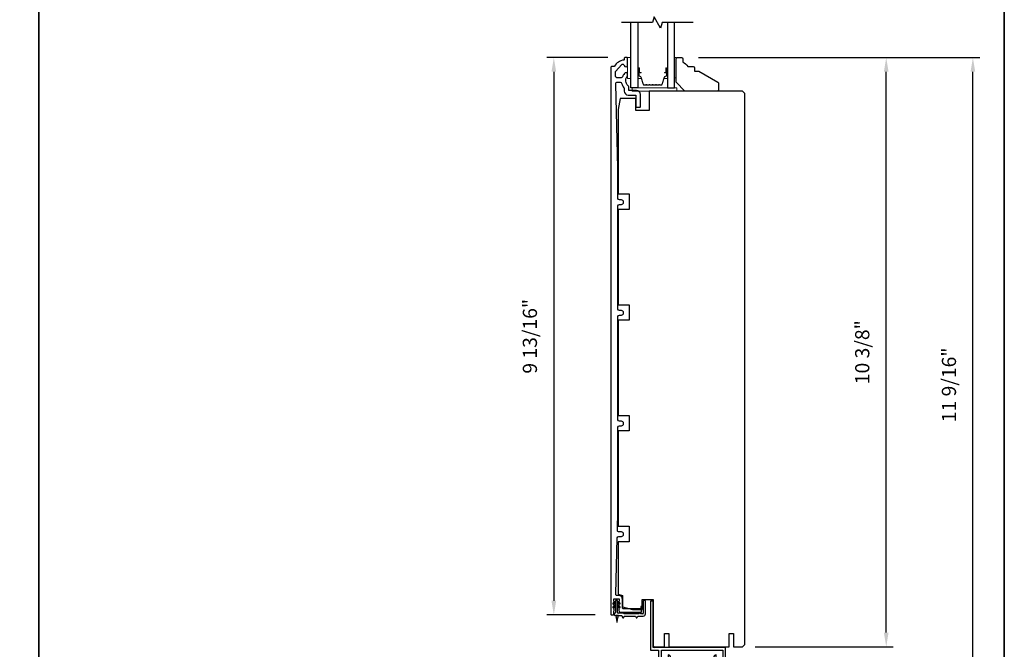
# Model space of a CAD drawing. Extents: x 3441 to 3798, y 326 to 535.
# Drawn here: x 3457 to 3475, y 376 to 387 of the extents above; entities that cross this region are included whole.
import ezdxf

# ---------------------------------------------------------------- set-up
doc = ezdxf.new("R2010")
doc.units = 0
doc.header["$LTSCALE"] = 250
doc.header["$MEASUREMENT"] = 0
doc.header["$PDMODE"] = 3
doc.header["$PDSIZE"] = -2
doc.layers.get('DEFPOINTS').update_dxf_attribs({"color": 2, "linetype": 'CONTINUOUS'})
for name, color, linetype, lineweight in [('2', 2, 'CONTINUOUS', 25), ('6', 6, 'CONTINUOUS', 5), ('8', 7, 'CONTINUOUS', 35), ('Butal', 9, 'CONTINUOUS', 15), ('Spacer Bar', 1, 'CONTINUOUS', 9), ('Vinyl', 6, 'CONTINUOUS', 15), ('Visible (ANSI)', 7, 'CONTINUOUS', 25), ('Wood', 7, 'CONTINUOUS', 25)]:
    doc.layers.add(name, color=color, linetype=linetype, lineweight=lineweight)
doc.layers.add('7', color=7, linetype='CONTINUOUS')
doc.layers.add('Glass', color=6, linetype='CONTINUOUS')
doc.styles.add('ROMANS', font='romans')
doc.dimstyles.new('LWDEC$0', dxfattribs={"dimscale": 0.125, "dimtxt": 2.5, "dimasz": 1, "dimexe": 1.25, "dimexo": 3, "dimgap": 2, "dimtad": 1, "dimtoh": 1, "dimdec": 4, "dimzin": 11, "dimdsep": 46, "dimlunit": 5, "dimtxsty": 'ROMANS', "dimcen": 0, "dimdle": 1.5, "dimazin": 0, "dimtfac": 1, "dimtdec": 4, "dimtix": 1, "dimtmove": 0, "dimatfit": 3, "dimfxl": 0, "dimfrac": 2, "dimtzin": 0, "dimarcsym": 0})

# ---------------------------------------------------------------- blocks, each defined once
blk = doc.blocks.new('A$C35a6459d')
at = {"layer": 'Visible (ANSI)', "color": 1}
for p, q in [((1.12, 9.2), (0.11, 8.49)), ((1.12, 8.59), (1.12, 9.2)), ((1.13, 9.45), (1.13, 4.25)), ((1.88, 9.7), (1.38, 9.7)), ((2.13, 4.25), (2.13, 9.45)), ((3.15, 8.49), (2.14, 9.2)), ((2.14, 9.2), (2.14, 8.59)), ((13.63, 9.45), (13.63, 3.95)), ((14.38, 9.7), (13.88, 9.7)), ((14.63, 3.7), (14.63, 9.45)), ((1.12, 7.59), (0.11, 6.88)), ((0.39, 8.08), (1.12, 8.59)), ((0.39, 6.47), (1.12, 6.98)), ((1.12, 6.98), (1.12, 7.59)), ((2.14, 8.59), (2.87, 8.08)), ((3.15, 6.88), (2.14, 7.59)), ((2.14, 7.59), (2.14, 6.98)), ((2.14, 6.98), (2.87, 6.47)), ((13.62, 7.54), (12.61, 6.83)), ((12.89, 6.42), (13.62, 6.93)), ((13.62, 6.93), (13.62, 7.54)), ((0.63, 3.75), (0.63, 3.25)), ((0.88, 3), (3.98, 3)), ((2.58, 2.99), (1.18, 2.99)), ((1.4, 2.78), (1.43, 2.55)), ((1.51, 2.01), (1.78, 0.09)), ((1.98, 0.09), (2.25, 2.01)), ((2.32, 2.55), (2.36, 2.78)), ((4.41, 4), (2.38, 4)), ((3.98, 3), (4.4, 2.09)), ((4.45, 4.08), (4.41, 4)), ((4.99, 3.7), (4.81, 4.08)), ((4.86, 2.09), (5.14, 2.7)), ((11.77, 3.7), (4.99, 3.7)), ((5.14, 2.7), (10.12, 2.7)), ((10.12, 2.7), (10.4, 2.09)), ((10.86, 2.09), (11.14, 2.7)), ((11.14, 2.7), (13.63, 2.7)), ((11.95, 4.08), (11.77, 3.7)), ((12.49, 3.7), (12.31, 4.08)), ((13.38, 3.7), (12.49, 3.7))]:
    blk.add_line(p, q, dxfattribs=at)
for centre, radius, start, end in [((1.38, 9.45), 0.25, 90, 180), ((1.88, 9.45), 0.25, 0, 90), ((13.88, 9.45), 0.25, 90, 180), ((14.38, 9.45), 0.25, 0, 90), ((0.25, 8.29), 0.25, 125, 305), ((0.25, 6.68), 0.25, 125, 305), ((3.01, 8.29), 0.25, 235, 55), ((3.01, 6.68), 0.25, 235, 55), ((12.75, 6.63), 0.25, 125, 305), ((0.88, 3.75), 0.25, 90, 180), ((0.88, 3.25), 0.25, 180, 270), ((0.88, 4.25), 0.25, 270, 0), ((1.16, 2.74), 0.25, 8, 84.3441), ((1.18, 2.24), 0.4, 325.5947, 50.4053), ((1.88, 0.1), 0.1, 188, 352), ((2.38, 4.25), 0.25, 180, 270), ((2.58, 2.24), 0.4, 129.5947, 214.4053), ((2.6, 2.74), 0.25, 95.6559, 172), ((4.63, 2.2), 0.25, 205, 335), ((4.63, 4), 0.2, 25, 155), ((10.63, 2.2), 0.25, 205, 335), ((12.13, 4), 0.2, 25, 155), ((13.38, 3.95), 0.25, 270, 0), ((13.63, 3.7), 1, 270, 0)]:
    blk.add_arc(centre, radius, start, end, dxfattribs=at)
blk = doc.blocks.new('*D179')
at = {"layer": '2', "color": 0, "linetype": 'ByBlock', "lineweight": -2}
for p, q in [((3469.216, 386.583), (3472.652, 386.583)), ((3472.527, 376.439), (3472.527, 386.333)), ((3470.212, 376.189), (3472.652, 376.189))]:
    blk.add_line(p, q, dxfattribs=at)
at = {"layer": '2', "color": 0}
for points in [[(3472.485, 386.333), (3472.568, 386.333), (3472.527, 386.583)], [(3472.485, 376.439), (3472.568, 376.439), (3472.527, 376.189)]]:
    blk.add_solid(points, dxfattribs=at)
at = {"layer": 'DEFPOINTS', "color": 0}
for p in [(3468.916, 386.583), (3472.527, 386.583), (3469.912, 376.189)]:
    blk.add_point(p, dxfattribs=at)
at = {"layer": '2', "color": 0, "insert": (3472.136, 381.386), "char_height": 0.25, "attachment_point": 5, "rotation": 90, "style": 'ROMANS'}
blk.add_mtext('10 3/8"', dxfattribs=at)
blk = doc.blocks.new('*D181')
at = {"layer": '2', "color": 0, "linetype": 'ByBlock', "lineweight": -2}
for p, q in [((3467.614, 386.583), (3466.535, 386.583)), ((3466.66, 386.333), (3466.66, 377)), ((3467.392, 376.75), (3466.535, 376.75))]:
    blk.add_line(p, q, dxfattribs=at)
at = {"layer": '2', "color": 0}
for points in [[(3466.619, 386.333), (3466.702, 386.333), (3466.66, 386.583)], [(3466.619, 377), (3466.702, 377), (3466.66, 376.75)]]:
    blk.add_solid(points, dxfattribs=at)
at = {"layer": 'DEFPOINTS', "color": 0}
for p in [(3467.914, 386.583), (3466.66, 376.75), (3467.692, 376.75)]:
    blk.add_point(p, dxfattribs=at)
at = {"layer": '2', "color": 0, "insert": (3466.27, 381.667), "char_height": 0.25, "attachment_point": 5, "rotation": 90, "style": 'ROMANS'}
blk.add_mtext('9 13/16"', dxfattribs=at)
blk = doc.blocks.new('*D182')
at = {"layer": '2', "color": 0, "linetype": 'ByBlock', "lineweight": -2}
for p, q in [((3469.216, 386.583), (3474.181, 386.583)), ((3474.056, 375.288), (3474.056, 386.333)), ((3471.028, 375.038), (3474.181, 375.038))]:
    blk.add_line(p, q, dxfattribs=at)
at = {"layer": '2', "color": 0}
for points in [[(3474.015, 386.333), (3474.098, 386.333), (3474.056, 386.583)], [(3474.015, 375.288), (3474.098, 375.288), (3474.056, 375.038)]]:
    blk.add_solid(points, dxfattribs=at)
at = {"layer": 'DEFPOINTS', "color": 0}
for p in [(3468.916, 386.583), (3474.056, 386.583), (3470.728, 375.038)]:
    blk.add_point(p, dxfattribs=at)
at = {"layer": '2', "color": 0, "insert": (3473.666, 380.81), "char_height": 0.25, "attachment_point": 5, "rotation": 90, "style": 'ROMANS'}
blk.add_mtext('11 9/16"', dxfattribs=at)

msp = doc.modelspace()

# ---------------------------------------------------------------- linework, layer by layer
at = {"layer": '6'}
for points in [[(3468.02185, 386.21284), (3468.02185, 386.58686), (3467.9628, 386.58686), (3467.9628, 386.21284)], [(3468.04154, 385.99237), (3468.82893, 385.99237), (3468.82893, 386.05143), (3468.04154, 386.05143)]]:
    msp.add_lwpolyline(points, close=True, dxfattribs=at)
at = {"layer": '7', "flags": 128}
msp.add_lwpolyline([(3469.12091, 387.20298), (3468.5703, 387.20298), (3468.54392, 387.10456), (3468.43027, 387.30141), (3468.4039, 387.20298), (3467.85329, 387.20298)], dxfattribs=at)
at = {"layer": '8', "linetype": 'Continuous'}
msp.add_line((3457.57412, 368.19443), (3457.57412, 399.49724), dxfattribs=at)
msp.add_lwpolyline([(3440.53746, 399.49724), (3474.61078, 399.49724), (3474.61078, 368.19443), (3440.53746, 368.19443)], close=True, dxfattribs=at)
at = {"layer": 'Butal'}
for points in [[(3468.1439, 386.38841), (3468.1439, 386.22391, 0.41421356), (3468.15374, 386.21407), (3468.2059, 386.21407), (3468.19855, 386.23809, 0.32975055), (3468.18441, 386.24856), (3468.17972, 386.24856, -0.41421356), (3468.15964, 386.26864), (3468.15964, 386.39826), (3468.15374, 386.39826, 0.41421356)], [(3468.66743, 386.38841), (3468.66743, 386.22391, -0.41421356), (3468.65759, 386.21407), (3468.60543, 386.21407), (3468.61277, 386.23809, -0.32975055), (3468.62692, 386.24856), (3468.6316, 386.24856, 0.41421356), (3468.65168, 386.26864), (3468.65168, 386.39826), (3468.65759, 386.39826, -0.41421356)]]:
    msp.add_lwpolyline(points, format="xyb", close=True, dxfattribs=at)
at = {"layer": 'Glass', "color": 1}
for points in [[(3468.1439, 387.20298), (3468.1439, 386.05143), (3468.02185, 386.05143), (3468.02185, 387.20298)], [(3468.66743, 387.20298), (3468.66743, 386.05143), (3468.78948, 386.05143), (3468.78948, 387.20298)]]:
    msp.add_lwpolyline(points, dxfattribs=at)
at = {"layer": 'Spacer Bar'}
msp.add_lwpolyline([(3468.35915, 386.09596, -0.2262769), (3468.35526, 386.09781), (3468.35255, 386.10116, 0.47697553), (3468.34478, 386.10116), (3468.34207, 386.09781, -0.2262769), (3468.33818, 386.09596), (3468.30215, 386.09596, -0.2262769), (3468.29826, 386.09781), (3468.29555, 386.10116, 0.47697553), (3468.28778, 386.10116), (3468.28507, 386.09781, -0.2262769), (3468.28118, 386.09596), (3468.25659, 386.09596, -0.32975055), (3468.23777, 386.10989), (3468.19854, 386.23821, 0.32975055), (3468.18401, 386.24895), (3468.17933, 386.24895, -0.41421356), (3468.15964, 386.26864), (3468.15964, 386.39826, -1), (3468.17464, 386.39826), (3468.17464, 386.32488, 0.41421356), (3468.18055, 386.31897), (3468.2007, 386.31897), (3468.2007, 386.31447), (3468.18196, 386.31447, -0.41421356), (3468.17014, 386.32629), (3468.17014, 386.39826, 1), (3468.16414, 386.39826), (3468.16414, 386.26864, 0.41421356), (3468.17933, 386.25345), (3468.18401, 386.25345, -0.32975055), (3468.20284, 386.23953), (3468.24207, 386.1112, 0.32975055), (3468.25659, 386.10046), (3468.28118, 386.10046, 0.2262769), (3468.28157, 386.10064), (3468.28428, 386.10399, -0.47697553), (3468.29905, 386.10399), (3468.30176, 386.10064, 0.2262769), (3468.30215, 386.10046), (3468.33818, 386.10046, 0.2262769), (3468.33857, 386.10064), (3468.34128, 386.10399, -0.47697553), (3468.35605, 386.10399), (3468.35876, 386.10064, 0.2262769), (3468.35915, 386.10046), (3468.39512, 386.10046, 0.25663287), (3468.39557, 386.10064), (3468.39828, 386.10399, -0.47697553), (3468.41305, 386.10399), (3468.41576, 386.10064, 0.2262769), (3468.41615, 386.10046), (3468.45212, 386.10046, 0.25663287), (3468.45257, 386.10064), (3468.45528, 386.10399, -0.47697553), (3468.47005, 386.10399), (3468.47276, 386.10064, 0.2262769), (3468.47314, 386.10046), (3468.50912, 386.10046, 0.25663287), (3468.50957, 386.10064), (3468.51228, 386.10399, -0.47697553), (3468.52704, 386.10399), (3468.52976, 386.10064, 0.2262769), (3468.53014, 386.10046), (3468.55473, 386.10046, 0.32975055), (3468.56925, 386.1112), (3468.60849, 386.23953, -0.32975055), (3468.62731, 386.25345), (3468.632, 386.25345, 0.41421356), (3468.64718, 386.26864), (3468.64718, 386.39826, 1), (3468.64118, 386.39826), (3468.64118, 386.32629, -0.41421356), (3468.62937, 386.31447), (3468.61062, 386.31447), (3468.61062, 386.31897), (3468.63078, 386.31897, 0.41421356), (3468.63668, 386.32488), (3468.63668, 386.39826, -1), (3468.65168, 386.39826), (3468.65168, 386.26864, -0.41421356), (3468.632, 386.24895), (3468.62731, 386.24895, 0.32975055), (3468.61279, 386.23821), (3468.57356, 386.10989, -0.32975055), (3468.55473, 386.09596), (3468.53014, 386.09596, -0.2262769), (3468.52626, 386.09781), (3468.52355, 386.10116, 0.47697553), (3468.51578, 386.10116), (3468.51306, 386.09781, -0.2262769), (3468.50918, 386.09596), (3468.47314, 386.09596, -0.2262769), (3468.46926, 386.09781), (3468.46655, 386.10116, 0.47697553), (3468.45878, 386.10116), (3468.45607, 386.09781, -0.2262769), (3468.45218, 386.09596), (3468.41615, 386.09596, -0.2262769), (3468.41226, 386.09781), (3468.40955, 386.10116, 0.47697553), (3468.40178, 386.10116), (3468.39907, 386.09781, -0.2262769), (3468.39518, 386.09596)], format="xyb", close=True, dxfattribs=at)
at = {"layer": 'Vinyl'}
msp.add_lwpolyline([(3468.78948, 386.58292), (3468.819, 386.58292), (3468.819, 386.22859), (3468.78948, 386.22859)], close=True, dxfattribs=at)
at = {"layer": 'Visible (ANSI)', "color": 3}
msp.add_lwpolyline([(3467.71673, 376.76011), (3467.71673, 376.81916), (3467.72407, 376.82736, 0.38196601), (3467.72407, 376.84049), (3467.71673, 376.84869), (3467.72407, 376.85689, 0.38196601), (3467.72407, 376.87002), (3467.71673, 376.87822), (3467.72407, 376.88642, 0.38196601), (3467.72407, 376.89954), (3467.71673, 376.90775), (3467.72407, 376.91595, 0.38196444), (3467.72407, 376.92907), (3467.71673, 376.93727), (3467.72407, 376.94547, 0.38196444), (3467.72407, 376.9586), (3467.71673, 376.9668), (3467.72407, 376.975, 0.38196601), (3467.72407, 376.98813), (3467.71673, 376.99633), (3467.71673, 377.02586, -0.41421356), (3467.72658, 377.0357), (3467.80532, 377.0357, -0.41421356), (3467.81516, 377.02586), (3467.81516, 376.99633), (3467.80782, 376.98813, 0.38196601), (3467.80782, 376.975), (3467.81516, 376.9668), (3467.80782, 376.9586, 0.38196601), (3467.80782, 376.94547), (3467.81516, 376.93727), (3467.80782, 376.92907, 0.38196601), (3467.80782, 376.91595), (3467.81516, 376.90775), (3467.80782, 376.89954, 0.38196601), (3467.80782, 376.88642), (3467.81516, 376.87822), (3467.80782, 376.87002, 0.38196601), (3467.80782, 376.85689), (3467.81516, 376.84869), (3467.80782, 376.84049, 0.38196601), (3467.80782, 376.82736), (3467.81516, 376.81916), (3467.81516, 376.80932, 0.41421356), (3467.825, 376.79948), (3468.19902, 376.79948, 0.41421356), (3468.20886, 376.80932), (3468.20886, 376.84869, 0.41421356), (3468.19902, 376.85853), (3467.88406, 376.85853, -0.41421356), (3467.87421, 376.86838), (3467.87421, 377.02586, 0.41421356), (3467.80532, 377.09475), (3467.77578, 377.09475, -0.42149703), (3467.7561, 377.11493), (3467.78082, 378.11113, -0.40696742), (3467.8064, 378.13609), (3467.85177, 378.13609, 1), (3467.85177, 378.21483), (3467.80962, 378.21483, -0.42149703), (3467.78404, 378.24105), (3467.79272, 378.59081), (3467.79272, 380.06325, -0.41421356), (3467.81831, 380.08884), (3467.85177, 380.08884, 1), (3467.85177, 380.16758), (3467.81831, 380.16758, -0.41421356), (3467.79272, 380.19317), (3467.79272, 382.016, -0.41421356), (3467.81831, 382.04159), (3467.85177, 382.04159, 1), (3467.85177, 382.12033), (3467.81831, 382.12033, -0.41421356), (3467.79272, 382.14592), (3467.79272, 383.96875, -0.41421356), (3467.81831, 383.99434), (3467.85177, 383.99434, 1), (3467.85177, 384.07308), (3467.81831, 384.07308, -0.41421356), (3467.79272, 384.09868), (3467.79272, 384.63017), (3467.75561, 386.12363, -0.42150751), (3467.7812, 386.14985), (3467.83194, 386.14985, -0.34263708), (3467.85673, 386.1306, 0.11436089), (3467.89763, 386.05169, -0.17831967), (3467.90374, 386.03509), (3467.90374, 385.99237, 0.41421356), (3467.97264, 385.92347), (3468.09862, 385.92347, -0.41421356), (3468.10846, 385.91363), (3468.10846, 385.71678, 0.41421356), (3468.11831, 385.70694), (3468.17736, 385.70694, 0.41421356), (3468.1872, 385.71678), (3468.1872, 385.93332, 0.41421356), (3468.11831, 386.00221), (3467.99232, 386.00221, -0.41421356), (3467.98248, 386.01206), (3467.98248, 386.0678, 0.22600466), (3467.97302, 386.08767, -0.4126806), (3467.95534, 386.25332, 0.17075044), (3467.9628, 386.27452), (3467.9628, 386.29001, 0.79256236), (3467.90682, 386.30314, -0.06207648), (3467.90548, 386.30111, 0.08754082), (3467.87239, 386.24518, -0.3124195), (3467.84844, 386.22859), (3467.77185, 386.22859, -0.41421356), (3467.74626, 386.25418), (3467.74626, 386.32702, -0.18273914), (3467.75266, 386.34395), (3467.85285, 386.45749, -0.63269467), (3467.90413, 386.44272, 0.92203808), (3467.9628, 386.44749), (3467.9628, 386.57308, 0.41421356), (3467.95295, 386.58292), (3467.91358, 386.58292, 0.41421356), (3467.90374, 386.57308), (3467.90374, 386.55056, -0.37038567), (3467.89539, 386.54083, 0.22152703), (3467.72937, 386.43017, -0.26172841), (3467.72096, 386.42544), (3467.67736, 386.42544, 0.41421356), (3467.66752, 386.4156), (3467.66752, 376.76011, 0.41421356), (3467.67736, 376.75027), (3467.70689, 376.75027, 0.41421356)], format="xyb", close=True, dxfattribs=at)
at = {"layer": 'Visible (ANSI)'}
msp.add_lwpolyline([(3470.02972, 376.22861), (3470.02972, 385.953), (3469.99035, 385.99237), (3468.34468, 385.99237), (3468.34468, 385.64789), (3468.10846, 385.64789), (3468.10846, 385.86442), (3467.83287, 385.86442), (3467.7935, 385.66757), (3467.7935, 384.17742), (3467.99036, 384.17742), (3467.99036, 383.90183), (3467.7935, 383.90183), (3467.7935, 382.22466), (3467.99036, 382.22466), (3467.99036, 381.94907), (3467.7935, 381.94907), (3467.7935, 380.27191), (3467.99036, 380.27191), (3467.99036, 379.99632), (3467.7935, 379.99632), (3467.7935, 378.31916), (3467.99036, 378.31916), (3467.99036, 378.04357), (3467.7935, 378.04357), (3467.7935, 377.11488), (3467.87421, 377.09475), (3467.87421, 376.89286), (3468.05138, 376.84869), (3468.2187, 376.84869), (3468.2187, 377.02586), (3468.41555, 377.02586), (3468.41555, 376.20893, 0.41421356), (3468.43524, 376.18924), (3468.6124, 376.18924), (3468.6124, 376.42546), (3468.69114, 376.42546), (3468.69114, 376.18924), (3469.75413, 376.18924), (3469.75413, 376.42546), (3469.83287, 376.42546), (3469.83287, 376.18924), (3469.99035, 376.18924)], format="xyb", close=True, dxfattribs=at)
at = {"layer": 'Visible (ANSI)', "color": 1}
msp.add_lwpolyline([(3469.64255, 375.9444, 0.41421356), (3469.69255, 375.9944), (3469.69255, 376.1794), (3468.41555, 376.1794), (3468.41555, 376.99554), (3468.36555, 376.99554), (3468.36555, 376.1294), (3468.51055, 376.1294), (3468.51055, 375.9944, 0.41421356), (3468.56055, 375.9444), (3468.72055, 375.9444), (3468.72055, 376.00503, 0.41714559), (3468.68079, 376.0444), (3468.68079, 375.9944), (3468.56055, 375.9944), (3468.56055, 376.1294), (3469.64255, 376.1294), (3469.64255, 375.9944), (3469.52255, 375.9944), (3469.52255, 376.0444, 0.41421356), (3469.48255, 376.0044), (3469.48255, 375.9444)], format="xyb", close=True, dxfattribs=at)
msp.add_lwpolyline([(3468.41555, 376.19909, 0.41421356), (3468.43524, 376.1794)], format="xyb", dxfattribs=at)
at = {"layer": 'Wood'}
msp.add_lwpolyline([(3468.91554, 386.58292, -0.41421356), (3468.93522, 386.56324), (3468.93522, 386.50418, -0.15305681), (3469.02278, 386.42544), (3469.12121, 386.42544, -0.41421356), (3469.14089, 386.40576), (3469.14089, 386.3467), (3469.21963, 386.3467), (3469.5553, 386.15291, -0.26794919), (3469.56514, 386.13586), (3469.56514, 386.01206, -0.41421356), (3469.54546, 385.99237), (3468.97459, 385.99237), (3468.81711, 386.14985), (3468.81711, 386.56324, -0.41421356), (3468.8368, 386.58292)], format="xyb", close=True, dxfattribs=at)

# ---------------------------------------------------------------- block references
at = {"layer": '2', "color": 1, "xscale": 0.03937, "yscale": 0.03937, "zscale": 0.03937}
msp.add_blockref('A$C35a6459d', (3467.70178, 376.62428), dxfattribs=at)

# ---------------------------------------------------------------- dimensions: what is measured, and where the dimension line sits
at = {"layer": '2'}
for base, p1, p2, picture, middle in [((3466.660471, 376.750265), (3467.913583, 386.582923), (3467.692127, 376.750265), '*D181', (3466.269995, 381.666594)), ((3472.52659, 386.58292), (3469.91161, 376.18924), (3468.91554, 386.58292), '*D179', (3472.13611, 381.38608)), ((3474.056201, 386.582922), (3470.728239, 375.03767), (3468.915538, 386.582922), '*D182', (3473.665725, 380.810296))]:
    dim = msp.add_linear_dim(base=base, p1=p1, p2=p2, angle=90, dimstyle='LWDEC$0', override={"dimscale": 0.1, "dimasz": 2.5, "dimpost": '"', "dimarcsym": 1}, dxfattribs=at)
    dim.commit()
    dim.dimension.update_dxf_attribs({"geometry": picture, "text_midpoint": middle})

doc.saveas('drawing.dxf')
